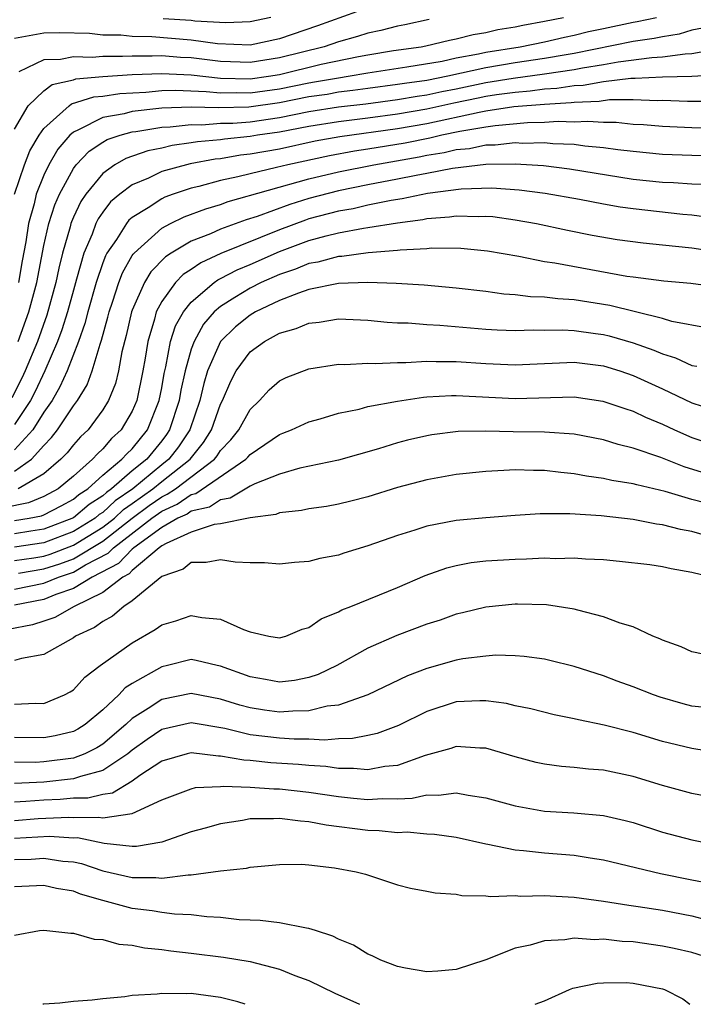
# Model space of a CAD drawing. Units: inches. Extents: x 2619000 to 2622000, y 1506000 to 1509000.
# Drawn here: x 2619285 to 2619331, y 1506000 to 1506067 of the extents above; entities that cross this region are included whole.
import ezdxf

# ---------------------------------------------------------------- set-up
doc = ezdxf.new("R2010")
doc.units = ezdxf.units.IN
doc.header["$MEASUREMENT"] = 0
doc.layers.add('LD26191506_2ft', color=60, linetype='Continuous')

msp = doc.modelspace()

# ---------------------------------------------------------------- linework, layer by layer
at = {"layer": 'LD26191506_2ft'}
for points, elevation in [([(2619310, 1506068), (2619305.571, 1506066.429), (2619303, 1506065.539), (2619301, 1506065.119), (2619298.798, 1506065.202), (2619297, 1506065.462), (2619294.327, 1506065.673), (2619293, 1506065.694), (2619292.216, 1506065.784), (2619291, 1506065.802), (2619290.104, 1506065.896), (2619288.044, 1506065.956), (2619287, 1506065.937), (2619285, 1506065.562)], 7790), ([(2619285, 1506059.42), (2619285.926, 1506061), (2619287, 1506062.015), (2619287.563, 1506062.437), (2619289, 1506062.768), (2619289.176, 1506062.824), (2619291.003, 1506062.998), (2619293, 1506063.123), (2619295, 1506063.201), (2619297, 1506063.102), (2619299, 1506062.873), (2619301, 1506062.827), (2619302.24, 1506063), (2619303, 1506063.125), (2619305.816, 1506063.816), (2619308.351, 1506064.352), (2619309, 1506064.467), (2619310.741, 1506064.741), (2619312.606, 1506065), (2619312.938, 1506065.062), (2619314.544, 1506065.456), (2619315, 1506065.541), (2619316.153, 1506065.847), (2619317, 1506065.985), (2619317.825, 1506066.175), (2619319, 1506066.363), (2619319.526, 1506066.475), (2619321, 1506066.735), (2619322.285, 1506067)], 7786), ([(2619285.009, 1506055), (2619285.687, 1506057), (2619286.053, 1506057.947), (2619286.682, 1506059), (2619287, 1506059.466), (2619288.717, 1506061), (2619288.879, 1506061.121), (2619290.402, 1506061.599), (2619291, 1506061.655), (2619292.166, 1506061.834), (2619293.927, 1506061.927), (2619295, 1506062.026), (2619295.946, 1506062.054), (2619298.022, 1506061.978), (2619299, 1506061.872), (2619300.106, 1506061.894), (2619301, 1506061.872), (2619303, 1506062.154), (2619305, 1506062.56), (2619305.384, 1506062.616), (2619307, 1506062.906), (2619307.655, 1506063), (2619309, 1506063.24), (2619311.633, 1506063.632), (2619314.031, 1506064.031), (2619315, 1506064.247), (2619316.52, 1506064.519), (2619317, 1506064.629), (2619319.343, 1506065), (2619321, 1506065.342), (2619322.345, 1506065.655), (2619323, 1506065.787), (2619323.968, 1506066.032), (2619325, 1506066.255), (2619327, 1506066.668), (2619327.289, 1506066.71), (2619328.592, 1506067)], 7784), ([(2619313.152, 1506066.848), (2619311.511, 1506066.489), (2619311, 1506066.394), (2619309.888, 1506066.112), (2619309, 1506065.926), (2619308.292, 1506065.707), (2619307, 1506065.34), (2619306.021, 1506065), (2619303, 1506064.254), (2619301, 1506063.939), (2619299, 1506064.002), (2619297, 1506064.252), (2619296.286, 1506064.286), (2619295, 1506064.386), (2619294.358, 1506064.358), (2619293, 1506064.378), (2619292.336, 1506064.336), (2619291, 1506064.354), (2619290.286, 1506064.286), (2619289, 1506064.322), (2619288.131, 1506064.131), (2619287, 1506064.108), (2619285.308, 1506063.308)], 7788), ([(2619302.408, 1506067), (2619301, 1506066.697), (2619299.362, 1506066.638), (2619297.256, 1506066.744), (2619297, 1506066.781), (2619295.108, 1506066.893)], 7792), ([(2619331.725, 1506066.275), (2619331, 1506066.135), (2619330.14, 1506065.859), (2619329, 1506065.688), (2619328.437, 1506065.563), (2619327, 1506065.354), (2619323, 1506064.544), (2619322.465, 1506064.465), (2619321, 1506064.208), (2619319, 1506063.914), (2619317, 1506063.576), (2619314.426, 1506063), (2619313, 1506062.723), (2619311.48, 1506062.52), (2619311, 1506062.436), (2619309, 1506062.18), (2619307.972, 1506062.028), (2619307, 1506061.915), (2619306.224, 1506061.776), (2619305, 1506061.598), (2619303, 1506061.203), (2619300.905, 1506060.905), (2619298.853, 1506060.853), (2619297, 1506060.913), (2619295, 1506060.84), (2619294.806, 1506060.806), (2619293, 1506060.608), (2619292.459, 1506060.459), (2619291, 1506060.198), (2619289.358, 1506059.358), (2619289, 1506059.219), (2619288.763, 1506059), (2619287.95, 1506058.05), (2619287.346, 1506057), (2619287, 1506056.299), (2619286.478, 1506055), (2619286.332, 1506054.332), (2619285.955, 1506053), (2619285.773, 1506051.773), (2619285.522, 1506050.478), (2619285.266, 1506049)], 7782), ([(2619285.262, 1506045), (2619285.986, 1506047), (2619286.522, 1506049), (2619287, 1506051.511), (2619287.338, 1506053), (2619287.733, 1506054.267), (2619288.054, 1506055), (2619289, 1506056.751), (2619289.195, 1506057), (2619290.077, 1506057.923), (2619291, 1506058.528), (2619291.299, 1506058.701), (2619292.185, 1506059), (2619293, 1506059.224), (2619293.251, 1506059.251), (2619295, 1506059.555), (2619295.574, 1506059.574), (2619297, 1506059.738), (2619297.715, 1506059.715), (2619299, 1506059.809), (2619299.826, 1506059.826), (2619301, 1506059.92), (2619303, 1506060.213), (2619305, 1506060.613), (2619307, 1506060.923), (2619308.86, 1506061.141), (2619311, 1506061.424), (2619312.342, 1506061.659), (2619313, 1506061.747), (2619314.026, 1506061.974), (2619315, 1506062.158), (2619317, 1506062.57), (2619318.868, 1506062.868), (2619321, 1506063.159), (2619323, 1506063.461), (2619323.577, 1506063.578), (2619325, 1506063.806), (2619325.983, 1506063.983), (2619328.279, 1506064.279), (2619329, 1506064.311), (2619330.533, 1506064.533), (2619331, 1506064.543), (2619332.894, 1506064.894)], 7780), ([(2619333, 1506063.105), (2619331.004, 1506062.996), (2619329, 1506062.952), (2619327.147, 1506062.853), (2619326.859, 1506062.859), (2619325, 1506062.627), (2619323.62, 1506062.38), (2619323, 1506062.353), (2619321.827, 1506062.173), (2619321, 1506062.125), (2619320.011, 1506061.989), (2619319, 1506061.912), (2619317.741, 1506061.741), (2619317, 1506061.623), (2619316.483, 1506061.517), (2619314.825, 1506061.175), (2619313, 1506060.769), (2619311, 1506060.425), (2619309, 1506060.154), (2619307, 1506059.907), (2619305, 1506059.593), (2619303, 1506059.213), (2619301.512, 1506059), (2619301, 1506058.912), (2619299.258, 1506058.742), (2619299, 1506058.698), (2619297.44, 1506058.56), (2619297, 1506058.477), (2619295.702, 1506058.298), (2619295, 1506058.132), (2619294.062, 1506057.938), (2619292.569, 1506057.431), (2619291.825, 1506057), (2619291, 1506056.412), (2619289.848, 1506055), (2619289.499, 1506054.501), (2619289, 1506053.427), (2619288.87, 1506053.13), (2619288.829, 1506053), (2619288.78, 1506052.78), (2619288.27, 1506051), (2619288.015, 1506049.984), (2619287.819, 1506049), (2619287.205, 1506046.794), (2619286.563, 1506045), (2619285.732, 1506043), (2619285.497, 1506042.503), (2619284.817, 1506041.183)], 7778), ([(2619332.716, 1506061.284), (2619330.706, 1506061.294), (2619329, 1506061.364), (2619328.655, 1506061.346), (2619327, 1506061.41), (2619325.405, 1506061.405), (2619324.699, 1506061.301), (2619323, 1506061.228), (2619322.802, 1506061.198), (2619321, 1506061.095), (2619318.919, 1506060.919), (2619317, 1506060.631), (2619316.554, 1506060.554), (2619313, 1506059.784), (2619311, 1506059.434), (2619307.105, 1506058.895), (2619305.41, 1506058.59), (2619303, 1506058.064), (2619301, 1506057.703), (2619300.36, 1506057.64), (2619299, 1506057.408), (2619298.625, 1506057.375), (2619296.938, 1506057.062), (2619295, 1506056.53), (2619294.094, 1506056.094), (2619293, 1506055.643), (2619292.155, 1506055), (2619291.532, 1506054.468), (2619291, 1506053.768), (2619290.684, 1506053.316), (2619290.537, 1506053), (2619290.276, 1506052.276), (2619289.716, 1506051), (2619289.223, 1506049.223), (2619289, 1506048.478), (2619288.601, 1506047), (2619288.222, 1506045.778), (2619287.928, 1506045), (2619287.068, 1506043), (2619286.398, 1506041.602), (2619286.085, 1506041), (2619285, 1506039.356)], 7776), ([(2619333, 1506059.476), (2619331, 1506059.504), (2619329, 1506059.588), (2619327.703, 1506059.703), (2619327, 1506059.736), (2619325.861, 1506059.861), (2619325, 1506059.858), (2619323.937, 1506059.937), (2619323, 1506059.888), (2619321.921, 1506059.921), (2619321, 1506059.856), (2619319.842, 1506059.841), (2619317.649, 1506059.649), (2619317, 1506059.551), (2619315.251, 1506059.25), (2619314.029, 1506059), (2619313.199, 1506058.801), (2619311.529, 1506058.471), (2619309, 1506058.049), (2619308.082, 1506057.918), (2619306.389, 1506057.611), (2619303.57, 1506057), (2619302.799, 1506056.799), (2619301, 1506056.384), (2619300.168, 1506056.168), (2619299, 1506055.925), (2619297.526, 1506055.526), (2619297, 1506055.408), (2619295.781, 1506055), (2619295.207, 1506054.793), (2619295, 1506054.69), (2619294.071, 1506054.071), (2619293, 1506053.416), (2619292.776, 1506053.224), (2619292.605, 1506053), (2619291.929, 1506051.929), (2619291.283, 1506051), (2619291.181, 1506050.819), (2619291, 1506050.333), (2619290.559, 1506049), (2619289.989, 1506047), (2619289.791, 1506046.209), (2619289.358, 1506045), (2619288.581, 1506043), (2619288.092, 1506041.908), (2619287.553, 1506041), (2619287, 1506040.202), (2619286.247, 1506039), (2619285, 1506037.643)], 7774), ([(2619285, 1506036.203), (2619286.164, 1506037), (2619287, 1506037.932), (2619287.524, 1506038.477), (2619287.924, 1506039), (2619289, 1506040.632), (2619289.28, 1506041), (2619289.946, 1506042.054), (2619290.288, 1506043), (2619290.821, 1506044.821), (2619290.92, 1506045.081), (2619291.352, 1506046.648), (2619291.431, 1506047), (2619291.663, 1506047.663), (2619292.093, 1506049), (2619292.339, 1506049.661), (2619293, 1506050.829), (2619293.064, 1506050.936), (2619293.126, 1506051), (2619295, 1506052.683), (2619295.595, 1506053), (2619296.533, 1506053.467), (2619297.99, 1506054.01), (2619299, 1506054.304), (2619299.509, 1506054.492), (2619305, 1506056.034), (2619307, 1506056.516), (2619309.393, 1506057), (2619312.471, 1506057.529), (2619313, 1506057.637), (2619314.177, 1506057.824), (2619315, 1506058.021), (2619315.889, 1506058.11), (2619317, 1506058.347), (2619317.645, 1506058.355), (2619319, 1506058.503), (2619319.529, 1506058.471), (2619321, 1506058.495), (2619321.564, 1506058.436), (2619323, 1506058.382), (2619323.719, 1506058.281), (2619325, 1506058.172), (2619325.973, 1506058.026), (2619327, 1506057.907), (2619329, 1506057.712), (2619331, 1506057.638), (2619333, 1506057.603)], 7772), ([(2619331.66, 1506055.66), (2619331, 1506055.673), (2619329.758, 1506055.758), (2619329, 1506055.785), (2619327, 1506056.003), (2619322.695, 1506056.694), (2619320.914, 1506056.914), (2619319, 1506057.041), (2619317, 1506057.011), (2619314.733, 1506056.733), (2619313, 1506056.4), (2619312.277, 1506056.277), (2619311, 1506056.013), (2619309, 1506055.636), (2619307, 1506055.228), (2619305, 1506054.704), (2619303.694, 1506054.306), (2619301.484, 1506053.484), (2619300.743, 1506053.256), (2619299, 1506052.622), (2619298.316, 1506052.315), (2619297, 1506051.808), (2619295.643, 1506051), (2619295.251, 1506050.749), (2619294.27, 1506049.729), (2619293.83, 1506049), (2619293, 1506047.129), (2619292.955, 1506047), (2619292.595, 1506045.405), (2619292.296, 1506044.296), (2619292.064, 1506043), (2619291.857, 1506042.144), (2619291.39, 1506041), (2619291, 1506040.367), (2619289.999, 1506039), (2619289.483, 1506038.517), (2619289, 1506037.989), (2619288.571, 1506037.429), (2619288.159, 1506037), (2619287, 1506036.008), (2619285.252, 1506035)], 7770), ([(2619332.642, 1506053.357), (2619331, 1506053.573), (2619330.382, 1506053.619), (2619327, 1506053.997), (2619326.124, 1506054.124), (2619325, 1506054.322), (2619323.37, 1506054.63), (2619321.045, 1506055.045), (2619319.281, 1506055.281), (2619317.406, 1506055.406), (2619315.332, 1506055.332), (2619313.036, 1506055.036), (2619311.318, 1506054.682), (2619310.575, 1506054.575), (2619309, 1506054.249), (2619307.99, 1506054.011), (2619307, 1506053.838), (2619305, 1506053.313), (2619304.76, 1506053.24), (2619303, 1506052.587), (2619299.023, 1506050.977), (2619297.652, 1506050.348), (2619297, 1506049.885), (2619296.461, 1506049.539), (2619295.941, 1506049), (2619295, 1506047.711), (2619294.633, 1506047), (2619294.511, 1506046.511), (2619294.049, 1506045), (2619293.871, 1506043.871), (2619293.712, 1506043), (2619293.304, 1506041), (2619293, 1506040.271), (2619292.253, 1506039), (2619291.597, 1506038.403), (2619291, 1506037.703), (2619290.637, 1506037.363), (2619290.305, 1506037), (2619289, 1506035.864), (2619287.974, 1506035), (2619287, 1506034.47), (2619285.956, 1506034.044), (2619284.29, 1506033.71)], 7768), ([(2619285, 1506032.837), (2619285.994, 1506033), (2619286.839, 1506033.161), (2619287, 1506033.227), (2619288.17, 1506033.83), (2619289, 1506034.295), (2619289.38, 1506034.62), (2619289.975, 1506035), (2619291, 1506035.916), (2619292.304, 1506037), (2619292.624, 1506037.376), (2619293, 1506037.718), (2619294.038, 1506039), (2619294.834, 1506041), (2619295, 1506041.847), (2619295.168, 1506042.832), (2619295.283, 1506043.283), (2619295.607, 1506045), (2619295.934, 1506046.066), (2619296.47, 1506047), (2619297, 1506047.674), (2619298.551, 1506049), (2619298.813, 1506049.187), (2619299, 1506049.272), (2619300.127, 1506049.873), (2619301, 1506050.234), (2619303, 1506051.11), (2619305, 1506051.851), (2619306.172, 1506052.171), (2619307, 1506052.365), (2619308.691, 1506052.691), (2619309, 1506052.727), (2619311, 1506053.062), (2619312.721, 1506053.279), (2619313, 1506053.337), (2619314.551, 1506053.45), (2619315, 1506053.522), (2619316.516, 1506053.484), (2619317, 1506053.508), (2619317.473, 1506053.473), (2619319, 1506053.263), (2619320.44, 1506053), (2619322.552, 1506052.552), (2619324.226, 1506052.226), (2619325.931, 1506051.931), (2619327.689, 1506051.689), (2619329, 1506051.567), (2619331, 1506051.353), (2619335, 1506050.749)], 7766), ([(2619334.461, 1506048.461), (2619330.927, 1506048.927), (2619329.1, 1506049.1), (2619327, 1506049.353), (2619326.584, 1506049.417), (2619321.686, 1506050.313), (2619321, 1506050.415), (2619319.24, 1506050.759), (2619317.127, 1506051.127), (2619315.306, 1506051.306), (2619313.324, 1506051.324), (2619313, 1506051.294), (2619311.2, 1506051.199), (2619311, 1506051.169), (2619309.017, 1506051.017), (2619307.226, 1506050.774), (2619307, 1506050.769), (2619305.608, 1506050.392), (2619305, 1506050.288), (2619304.091, 1506049.909), (2619303, 1506049.544), (2619301.752, 1506049), (2619301, 1506048.627), (2619299.973, 1506047.973), (2619299, 1506047.381), (2619298.568, 1506047), (2619297.834, 1506046.166), (2619297.193, 1506045), (2619297, 1506044.466), (2619296.591, 1506043), (2619296.308, 1506041.692), (2619296.19, 1506041), (2619295.538, 1506039), (2619295.324, 1506038.676), (2619295, 1506038.252), (2619293.979, 1506037), (2619293, 1506036.213), (2619291.602, 1506035), (2619291.245, 1506034.754), (2619291, 1506034.525), (2619290.069, 1506033.931), (2619289, 1506033.016), (2619287, 1506032.246), (2619286.122, 1506032.122), (2619285, 1506031.939)], 7764), ([(2619332.092, 1506045.908), (2619329.641, 1506046.359), (2619329, 1506046.556), (2619325.431, 1506047.432), (2619323, 1506047.822), (2619321.887, 1506047.887), (2619321, 1506048.008), (2619320.036, 1506048.036), (2619319, 1506048.167), (2619318.22, 1506048.22), (2619317, 1506048.386), (2619315, 1506048.621), (2619312.819, 1506048.818), (2619310.929, 1506048.929), (2619309.004, 1506049.004), (2619307, 1506048.945), (2619305, 1506048.521), (2619304.285, 1506048.285), (2619303, 1506047.773), (2619301.358, 1506047), (2619301, 1506046.794), (2619300.013, 1506045.987), (2619298.994, 1506045.005), (2619298.12, 1506043), (2619297.858, 1506042.142), (2619297.59, 1506041), (2619296.9, 1506039), (2619296.145, 1506037.855), (2619295.492, 1506037), (2619295, 1506036.618), (2619293.031, 1506035), (2619291.829, 1506034.171), (2619291, 1506033.396), (2619290.759, 1506033.241), (2619290.476, 1506033), (2619289, 1506032.088), (2619287, 1506031.323), (2619285, 1506031.039)], 7762), ([(2619285, 1506030.139), (2619286.321, 1506030.321), (2619287, 1506030.43), (2619287.43, 1506030.57), (2619289, 1506031.164), (2619291, 1506032.389), (2619291.785, 1506033), (2619292.412, 1506033.587), (2619293, 1506033.992), (2619294.4, 1506035), (2619295, 1506035.493), (2619296.94, 1506037), (2619297.849, 1506038.151), (2619298.386, 1506039), (2619299, 1506040.738), (2619299.137, 1506041), (2619299.692, 1506042.308), (2619300.063, 1506043), (2619301, 1506044.285), (2619301.985, 1506045), (2619303, 1506045.554), (2619304.131, 1506045.869), (2619305, 1506046.247), (2619305.684, 1506046.315), (2619307, 1506046.543), (2619309, 1506046.443), (2619310.304, 1506046.304), (2619311, 1506046.27), (2619311.743, 1506046.257), (2619313, 1506046.155), (2619313.89, 1506046.11), (2619317, 1506045.83), (2619317.78, 1506045.779), (2619319, 1506045.736), (2619320.214, 1506045.786), (2619321, 1506045.765), (2619322.22, 1506045.779), (2619323, 1506045.736), (2619324.452, 1506045.547), (2619325, 1506045.466), (2619325.382, 1506045.382), (2619327, 1506044.909), (2619328.414, 1506044.414), (2619329, 1506044.155), (2619329.892, 1506043.893), (2619331, 1506043.376), (2619331.322, 1506043.322)], 7760), ([(2619285.277, 1506029.277), (2619287, 1506029.554), (2619288.091, 1506029.909), (2619289, 1506030.251), (2619291, 1506031.448), (2619292.996, 1506033.004), (2619294.148, 1506033.852), (2619295, 1506034.455), (2619295.378, 1506034.623), (2619295.928, 1506035), (2619298.577, 1506037), (2619298.764, 1506037.235), (2619299, 1506037.607), (2619299.69, 1506038.31), (2619300.244, 1506039), (2619301, 1506040.39), (2619301.643, 1506041), (2619302.293, 1506041.707), (2619303, 1506042.32), (2619303.455, 1506042.545), (2619305, 1506043.132), (2619307, 1506043.449), (2619307.43, 1506043.43), (2619309, 1506043.523), (2619309.497, 1506043.497), (2619311, 1506043.575), (2619311.566, 1506043.566), (2619313, 1506043.662), (2619313.632, 1506043.632), (2619315, 1506043.642), (2619317, 1506043.492), (2619319, 1506043.406), (2619321, 1506043.513), (2619321.52, 1506043.52), (2619323, 1506043.587), (2619325, 1506043.341), (2619326.109, 1506043), (2619327, 1506042.697), (2619329, 1506041.792), (2619331, 1506040.839), (2619332.387, 1506040.387)], 7758), ([(2619285, 1506028.19), (2619287, 1506028.592), (2619287.991, 1506029), (2619289, 1506029.341), (2619289.833, 1506029.834), (2619291.37, 1506030.63), (2619291.717, 1506031), (2619294.33, 1506033), (2619295, 1506033.485), (2619296.05, 1506033.95), (2619297, 1506034.603), (2619297.324, 1506034.676), (2619300.722, 1506037), (2619300.859, 1506037.141), (2619301, 1506037.315), (2619303, 1506038.69), (2619303.235, 1506038.765), (2619303.821, 1506039), (2619305, 1506039.545), (2619305.748, 1506039.749), (2619307, 1506040.122), (2619308.414, 1506040.414), (2619309, 1506040.575), (2619311, 1506040.947), (2619312.783, 1506041.217), (2619313, 1506041.231), (2619314.667, 1506041.333), (2619315, 1506041.335), (2619319, 1506041.119), (2619323, 1506041.229), (2619324.955, 1506040.955), (2619326.438, 1506040.438), (2619327, 1506040.265), (2619327.856, 1506039.856), (2619329, 1506039.386), (2619329.807, 1506039), (2619331, 1506038.48), (2619333, 1506037.804)], 7756), ([(2619332.007, 1506036.007), (2619330.482, 1506036.482), (2619328.886, 1506037.114), (2619327, 1506037.763), (2619326, 1506038.001), (2619325, 1506038.325), (2619323, 1506038.698), (2619321, 1506038.831), (2619318.864, 1506038.864), (2619317, 1506038.912), (2619315.123, 1506038.876), (2619313.346, 1506038.654), (2619313, 1506038.598), (2619311.698, 1506038.302), (2619311, 1506038.124), (2619309.718, 1506037.717), (2619307, 1506036.936), (2619304.387, 1506036.387), (2619303, 1506035.992), (2619301.334, 1506035.334), (2619301, 1506035.167), (2619299.649, 1506034.351), (2619299, 1506034.252), (2619298.246, 1506033.754), (2619297, 1506033.469), (2619296.722, 1506033.278), (2619296.094, 1506033), (2619295, 1506032.376), (2619293.107, 1506031), (2619293, 1506030.909), (2619292.076, 1506029.924), (2619290.286, 1506029), (2619289, 1506028.221), (2619287.818, 1506027.818), (2619287, 1506027.481), (2619285, 1506027.089)], 7754), ([(2619331.969, 1506034.031), (2619331, 1506034.261), (2619329.191, 1506034.809), (2619327.258, 1506035.258), (2619327, 1506035.344), (2619325.566, 1506035.565), (2619325, 1506035.706), (2619323.851, 1506035.851), (2619323, 1506036.017), (2619322.097, 1506036.098), (2619321, 1506036.241), (2619320.241, 1506036.241), (2619319, 1506036.293), (2619318.233, 1506036.233), (2619317, 1506036.18), (2619315, 1506035.958), (2619313, 1506035.615), (2619311, 1506035.09), (2619309, 1506034.456), (2619307.846, 1506034.154), (2619307, 1506033.951), (2619306.194, 1506033.806), (2619305, 1506033.634), (2619304.481, 1506033.519), (2619303, 1506033.367), (2619302.742, 1506033.258), (2619301, 1506033.034), (2619299, 1506032.615), (2619298.567, 1506032.567), (2619297, 1506032.059), (2619295.293, 1506031.293), (2619295, 1506031.126), (2619294.827, 1506031), (2619293, 1506029.45), (2619292.782, 1506029.218), (2619292.359, 1506029), (2619291, 1506027.952), (2619289.063, 1506027), (2619287.74, 1506026.26), (2619287, 1506026.006), (2619286.231, 1506025.769), (2619284.565, 1506025.435)], 7752), ([(2619331.86, 1506031.86), (2619331, 1506032.088), (2619330.223, 1506032.223), (2619329, 1506032.558), (2619328.604, 1506032.604), (2619327, 1506032.923), (2619324.844, 1506033.156), (2619322.711, 1506033.289), (2619320.706, 1506033.294), (2619319, 1506033.191), (2619317, 1506033.033), (2619315, 1506032.847), (2619313, 1506032.466), (2619312.188, 1506032.188), (2619311, 1506031.833), (2619309, 1506031.127), (2619307.368, 1506030.632), (2619307, 1506030.497), (2619305.742, 1506030.258), (2619305, 1506030.057), (2619304.015, 1506029.985), (2619303, 1506029.884), (2619301.973, 1506029.973), (2619301, 1506029.977), (2619299.979, 1506030.021), (2619299, 1506030.169), (2619298.011, 1506029.989), (2619297, 1506029.984), (2619296.464, 1506029.536), (2619295, 1506029.041), (2619293, 1506027.386), (2619292.423, 1506027), (2619291.651, 1506026.349), (2619291, 1506025.999), (2619290.43, 1506025.57), (2619289.155, 1506025), (2619289, 1506024.889), (2619287, 1506023.754), (2619285.475, 1506023.475), (2619285, 1506023.33)], 7750), ([(2619285, 1506020.375), (2619286.435, 1506020.436), (2619287, 1506020.42), (2619288.39, 1506021), (2619288.783, 1506021.217), (2619289, 1506021.357), (2619289.787, 1506022.212), (2619290.823, 1506023), (2619293, 1506024.547), (2619294.563, 1506025.437), (2619295, 1506025.759), (2619295.962, 1506026.038), (2619297, 1506026.405), (2619297.735, 1506026.265), (2619299, 1506026.156), (2619300.554, 1506025.446), (2619301, 1506025.297), (2619302.28, 1506025), (2619303, 1506024.873), (2619303.433, 1506025), (2619304.53, 1506025.47), (2619305, 1506025.584), (2619305.825, 1506026.174), (2619307, 1506026.638), (2619307.23, 1506026.77), (2619307.831, 1506027), (2619311, 1506028.305), (2619312.881, 1506029.119), (2619314.361, 1506029.639), (2619315, 1506029.798), (2619316.012, 1506029.987), (2619317, 1506030.098), (2619319, 1506030.224), (2619319.767, 1506030.233), (2619321, 1506030.304), (2619321.727, 1506030.273), (2619323, 1506030.304), (2619323.766, 1506030.234), (2619325, 1506030.186), (2619326.087, 1506030.087), (2619328.141, 1506029.859), (2619329, 1506029.727), (2619329.582, 1506029.582), (2619331, 1506029.334), (2619332.405, 1506029)], 7748), ([(2619331.77, 1506023.77), (2619331, 1506023.924), (2619330.264, 1506024.264), (2619329, 1506024.716), (2619328.817, 1506024.817), (2619328.352, 1506025), (2619327, 1506025.62), (2619326.136, 1506025.864), (2619325, 1506026.307), (2619323.252, 1506026.748), (2619323, 1506026.829), (2619321.121, 1506027.122), (2619319.168, 1506027.168), (2619319, 1506027.166), (2619317, 1506026.957), (2619315.434, 1506026.566), (2619315, 1506026.477), (2619313.911, 1506026.089), (2619313, 1506025.802), (2619310.971, 1506025.029), (2619309, 1506024.187), (2619306.893, 1506023), (2619305.62, 1506022.38), (2619305, 1506022.182), (2619304.015, 1506021.984), (2619303, 1506021.871), (2619302.052, 1506022.052), (2619301, 1506022.229), (2619299, 1506022.956), (2619298.767, 1506023), (2619297.346, 1506023.345), (2619297, 1506023.398), (2619295.389, 1506023), (2619295, 1506022.92), (2619293, 1506021.781), (2619292.524, 1506021.476), (2619292.092, 1506021), (2619291, 1506019.996), (2619289.812, 1506019), (2619289.314, 1506018.686), (2619289, 1506018.529), (2619287.769, 1506018.231), (2619287, 1506018.095), (2619285, 1506018.117)], 7746), ([(2619332.131, 1506020.13), (2619331, 1506020.247), (2619330.401, 1506020.401), (2619328.84, 1506020.84), (2619328.386, 1506021), (2619327, 1506021.558), (2619325.935, 1506021.936), (2619325, 1506022.293), (2619323, 1506022.933), (2619321.35, 1506023.35), (2619321, 1506023.426), (2619319.621, 1506023.621), (2619319, 1506023.657), (2619317.695, 1506023.695), (2619317, 1506023.643), (2619315.448, 1506023.448), (2619315, 1506023.365), (2619313, 1506022.796), (2619311.698, 1506022.302), (2619308.986, 1506021.014), (2619307, 1506020.315), (2619306.232, 1506020.232), (2619305, 1506019.92), (2619303.911, 1506019.911), (2619303, 1506019.831), (2619301.973, 1506019.974), (2619301, 1506020.122), (2619300.305, 1506020.304), (2619299, 1506020.725), (2619297, 1506021.104), (2619295, 1506020.689), (2619294.071, 1506020.071), (2619293, 1506019.405), (2619292.566, 1506019), (2619291, 1506017.658), (2619290.596, 1506017.404), (2619289.79, 1506017), (2619289, 1506016.71), (2619287, 1506016.454), (2619286.426, 1506016.426), (2619285, 1506016.429)], 7744), ([(2619332.947, 1506017.053), (2619331, 1506017.358), (2619329, 1506017.845), (2619327, 1506018.447), (2619325.045, 1506018.955), (2619323.303, 1506019.303), (2619323, 1506019.387), (2619321.651, 1506019.651), (2619320.052, 1506020.052), (2619319, 1506020.268), (2619318.412, 1506020.412), (2619317, 1506020.608), (2619316.609, 1506020.609), (2619315, 1506020.525), (2619313, 1506019.872), (2619311.08, 1506018.92), (2619309.618, 1506018.382), (2619309, 1506018.239), (2619307.963, 1506018.037), (2619307, 1506018.029), (2619306.061, 1506017.939), (2619305, 1506018.003), (2619304.004, 1506017.996), (2619303, 1506018.062), (2619301, 1506018.301), (2619299.282, 1506018.718), (2619297, 1506019.104), (2619295, 1506018.661), (2619294.016, 1506017.984), (2619293, 1506017.256), (2619292.7, 1506017), (2619291, 1506015.862), (2619289.476, 1506015.476), (2619289, 1506015.301), (2619287, 1506015.087), (2619285, 1506014.99)], 7742), ([(2619333, 1506013.928), (2619331, 1506014.307), (2619329, 1506014.852), (2619327, 1506015.462), (2619325, 1506015.896), (2619323.968, 1506015.968), (2619323, 1506016.086), (2619322.147, 1506016.147), (2619321, 1506016.296), (2619320.426, 1506016.426), (2619319, 1506016.796), (2619317, 1506017.39), (2619316.609, 1506017.391), (2619315, 1506017.495), (2619314.637, 1506017.363), (2619312.88, 1506016.88), (2619311, 1506016.22), (2619310.139, 1506016.139), (2619309, 1506015.92), (2619308.013, 1506016.013), (2619307, 1506016.005), (2619306.135, 1506016.135), (2619305, 1506016.201), (2619304.279, 1506016.279), (2619302.401, 1506016.401), (2619301, 1506016.554), (2619300.568, 1506016.568), (2619299, 1506016.856), (2619298.85, 1506016.85), (2619297, 1506017.065), (2619296.73, 1506017), (2619295, 1506016.5), (2619293.526, 1506015.526), (2619293, 1506015.153), (2619291.657, 1506014.343), (2619291, 1506014.246), (2619289.994, 1506014.005), (2619289, 1506013.992), (2619288.095, 1506013.905), (2619287, 1506013.86), (2619285.769, 1506013.769), (2619285, 1506013.734)], 7740), ([(2619285, 1506012.489), (2619286.61, 1506012.61), (2619288.704, 1506012.704), (2619289, 1506012.685), (2619290.709, 1506012.709), (2619291, 1506012.649), (2619293, 1506012.961), (2619295, 1506013.875), (2619297, 1506014.639), (2619297.288, 1506014.712), (2619299, 1506014.795), (2619299.183, 1506014.817), (2619301, 1506014.746), (2619302.622, 1506014.622), (2619303, 1506014.623), (2619305, 1506014.4), (2619307, 1506014.104), (2619308.015, 1506013.984), (2619309, 1506013.899), (2619309.975, 1506013.975), (2619311, 1506013.955), (2619312.003, 1506013.997), (2619313, 1506014.23), (2619313.799, 1506014.201), (2619315, 1506014.361), (2619315.803, 1506014.197), (2619317, 1506014.023), (2619319, 1506013.469), (2619321, 1506013.117), (2619322.991, 1506012.991), (2619325, 1506012.809), (2619326.472, 1506012.472), (2619327, 1506012.334), (2619329, 1506011.694), (2619331, 1506011.155), (2619333.287, 1506010.713)], 7738), ([(2619332.196, 1506008.196), (2619331, 1506008.419), (2619328.855, 1506008.855), (2619325, 1506009.784), (2619324.085, 1506009.915), (2619323, 1506010.097), (2619321, 1506010.26), (2619319.574, 1506010.426), (2619319, 1506010.464), (2619317.154, 1506010.846), (2619317, 1506010.865), (2619315, 1506011.317), (2619313.533, 1506011.533), (2619313, 1506011.554), (2619311.676, 1506011.676), (2619311, 1506011.644), (2619309.776, 1506011.776), (2619309, 1506011.793), (2619306.168, 1506012.168), (2619305, 1506012.393), (2619304.423, 1506012.423), (2619303, 1506012.614), (2619302.584, 1506012.584), (2619301, 1506012.581), (2619300.48, 1506012.48), (2619299, 1506012.263), (2619297.962, 1506011.962), (2619297, 1506011.704), (2619295, 1506011.006), (2619293.285, 1506010.714), (2619293, 1506010.713), (2619291.084, 1506010.916), (2619289.293, 1506011.293), (2619289, 1506011.289), (2619287.391, 1506011.391), (2619285, 1506011.257)], 7736), ([(2619285, 1506009.822), (2619286.145, 1506009.855), (2619287, 1506009.914), (2619288.282, 1506009.718), (2619289, 1506009.663), (2619289.551, 1506009.55), (2619291, 1506009.072), (2619293, 1506008.604), (2619294.611, 1506008.611), (2619295, 1506008.564), (2619296.797, 1506008.797), (2619297, 1506008.787), (2619299, 1506009.057), (2619300.752, 1506009.248), (2619301, 1506009.316), (2619303, 1506009.5), (2619304.497, 1506009.503), (2619305, 1506009.463), (2619306.726, 1506009.275), (2619308.213, 1506009), (2619308.83, 1506008.83), (2619311, 1506008.114), (2619311.887, 1506007.887), (2619313, 1506007.685), (2619313.562, 1506007.562), (2619315, 1506007.469), (2619315.387, 1506007.387), (2619317, 1506007.369), (2619317.324, 1506007.323), (2619319, 1506007.377), (2619319.352, 1506007.352), (2619321, 1506007.395), (2619321.364, 1506007.363), (2619323, 1506007.281), (2619325, 1506007.002), (2619326.724, 1506006.724), (2619327.351, 1506006.649), (2619329, 1506006.381), (2619331, 1506005.996), (2619332.36, 1506005.64)], 7734), ([(2619332.647, 1506003), (2619331, 1506003.513), (2619329.794, 1506003.794), (2619329, 1506003.957), (2619327, 1506004.232), (2619326.27, 1506004.27), (2619325, 1506004.411), (2619324.384, 1506004.384), (2619323, 1506004.48), (2619322.375, 1506004.375), (2619321, 1506004.31), (2619320.007, 1506004.007), (2619319, 1506003.803), (2619317.018, 1506003.018), (2619315, 1506002.366), (2619313.744, 1506002.256), (2619313, 1506002.214), (2619311.542, 1506002.458), (2619311, 1506002.576), (2619309.885, 1506003), (2619309.296, 1506003.296), (2619309, 1506003.402), (2619308.011, 1506004.011), (2619307, 1506004.429), (2619306.627, 1506004.627), (2619305.434, 1506005), (2619305, 1506005.157), (2619304.835, 1506005.165), (2619303, 1506005.524), (2619301.696, 1506005.695), (2619301, 1506005.704), (2619300.263, 1506005.737), (2619299, 1506005.884), (2619298.067, 1506005.933), (2619297, 1506006.071), (2619295.876, 1506006.124), (2619295, 1506006.243), (2619294.352, 1506006.353), (2619293, 1506006.514), (2619291, 1506007.05), (2619289.483, 1506007.483), (2619289, 1506007.671), (2619287.86, 1506007.86), (2619287, 1506008.056), (2619285, 1506007.964)], 7732), ([(2619285, 1506004.695), (2619286.714, 1506005), (2619287, 1506005.037), (2619288.829, 1506004.829), (2619289, 1506004.832), (2619290.42, 1506004.42), (2619291, 1506004.392), (2619292.083, 1506004.084), (2619293, 1506004.012), (2619293.837, 1506003.838), (2619295, 1506003.721), (2619295.626, 1506003.626), (2619297, 1506003.478), (2619299.206, 1506003.206), (2619301, 1506002.897), (2619303, 1506002.385), (2619304.038, 1506001.962), (2619305, 1506001.62), (2619306.764, 1506000.764), (2619308.432, 1506000)], 7730), ([(2619320.366, 1506000), (2619321, 1506000.24), (2619322.68, 1506001), (2619322.914, 1506001.086), (2619324.556, 1506001.444), (2619325, 1506001.467), (2619326.526, 1506001.474), (2619327, 1506001.445), (2619329, 1506001.051), (2619329.139, 1506001), (2619330.382, 1506000.381), (2619330.864, 1506000)], 7730), ([(2619300.675, 1506000), (2619300.163, 1506000.163), (2619299, 1506000.473), (2619297, 1506000.731), (2619296.717, 1506000.717), (2619295, 1506000.74), (2619294.691, 1506000.691), (2619293, 1506000.594), (2619292.505, 1506000.505), (2619291, 1506000.37), (2619290.272, 1506000.272), (2619289, 1506000.196), (2619288.079, 1506000.08), (2619287, 1506000.019), (2619286.919, 1506000)], 7728)]:
    msp.add_lwpolyline(points, dxfattribs=dict(at, elevation=elevation))

doc.saveas('drawing.dxf')
